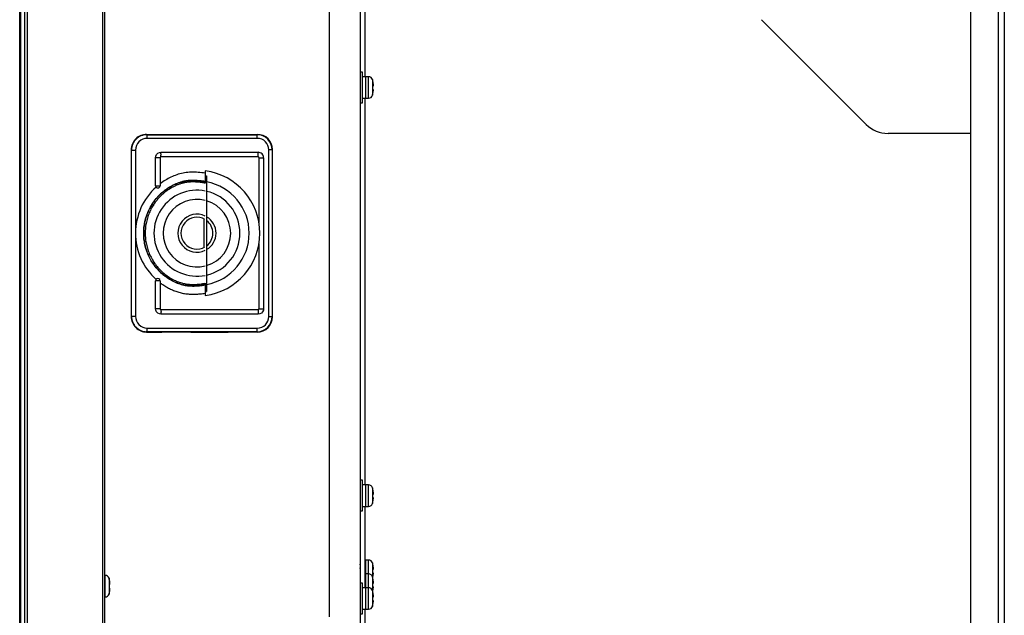
# Model space of a CAD drawing. Units: millimetres. Extents: x 131 to 269, y 257 to 371.
# Drawn here: x 227 to 235, y 334 to 339 of the extents above; entities that cross this region are included whole.
import ezdxf

# ---------------------------------------------------------------- set-up
doc = ezdxf.new("R2010")
doc.units = ezdxf.units.MM
doc.layers.add('GAIKEI', color=7, linetype='Continuous')

msp = doc.modelspace()

# ---------------------------------------------------------------- linework, layer by layer
at = {"layer": 'GAIKEI'}
for p, q in [((227.44571196, 346.38815742), (227.44571196, 314.21815742)), ((226.75571196, 314.26601292), (226.75571196, 346.34030217)), ((229.56321196, 341.85275067), (229.56321196, 338.70286167)), ((229.56321196, 338.52778842), (229.56321196, 335.37789942)), ((228.26606696, 337.84788642), (228.26600846, 337.84771517)), ((228.26601921, 337.00860167), (228.26606696, 337.00844617)), ((228.45343871, 336.62396542), (228.45341771, 336.62315742)), ((228.45341771, 336.62315742), (228.45343471, 336.62396542))]:
    msp.add_line(p, q, dxfattribs=at)
at = {"layer": 'GAIKEI', "color": 1}
for p, q in [((226.76303421, 346.33530217), (226.76303421, 314.27101292)), ((226.79838971, 314.25851292), (226.79838971, 346.34780217)), ((226.81606721, 346.36547992), (226.81606721, 314.24083517)), ((227.43321196, 314.22681867), (227.43321196, 346.37949642)), ((229.27666321, 334.30315742), (229.27666321, 344.82335492)), ((229.52571196, 344.84517067), (229.52571196, 315.76103842)), ((229.54571196, 338.74065742), (229.52571196, 338.74065742)), ((229.54571196, 338.49065742), (229.54571196, 338.74065742)), ((229.59518746, 338.70315742), (229.54571196, 338.70315742)), ((229.57071196, 338.70315742), (229.57071196, 338.52815742)), ((229.59518746, 338.52815742), (229.59518746, 338.70315742)), ((229.62633271, 338.67994317), (229.62633271, 338.55137167)), ((229.63064096, 338.66315742), (229.63028546, 338.66315742)), ((229.63028546, 338.62815742), (229.63300121, 338.62815742)), ((229.54571196, 338.52815742), (229.59518746, 338.52815742)), ((229.62914396, 338.56315742), (229.62950121, 338.56315742)), ((229.63266346, 338.59815742), (229.62994346, 338.59815742)), ((229.52571196, 338.49065742), (229.54571196, 338.49065742)), ((227.78802171, 338.23315742), (227.91339596, 338.23315742)), ((227.78802171, 338.23315742), (227.79042921, 338.23073142)), ((227.79042921, 338.23073142), (228.68624271, 338.23073142)), ((227.91339596, 338.23315742), (227.91341296, 338.23234642)), ((227.91341746, 338.23234492), (227.91339596, 338.23315742)), ((227.91341296, 338.23234642), (228.14800146, 338.23234792)), ((228.14801846, 338.23315742), (228.14799721, 338.23234767)), ((228.14800146, 338.23234792), (228.14801846, 338.23315742)), ((228.14801846, 338.23315742), (228.45341771, 338.23315742)), ((228.45343871, 338.23234967), (228.45341771, 338.23315742)), ((228.45341771, 338.23315742), (228.45343471, 338.23234967)), ((228.45343471, 338.23234967), (228.68787496, 338.23235092)), ((228.68624271, 338.23073142), (228.68787496, 338.23235092)), ((228.68787496, 338.23235092), (228.68797996, 338.23235092)), ((228.68799696, 338.23315742), (228.68797571, 338.23234992)), ((228.68797996, 338.23235092), (228.68798221, 338.23245742)), ((228.68798221, 338.23245742), (228.68799696, 338.23315742)), ((228.68798221, 338.23245742), (228.68868771, 338.23315742)), ((228.68799696, 338.23315742), (228.68868771, 338.23315742)), ((228.68862871, 338.20084642), (227.79281521, 338.20084642)), ((227.66567621, 338.10548067), (227.66349746, 338.10767642)), ((227.66349746, 338.10767642), (227.66349746, 336.74863867)), ((227.66567621, 336.75083417), (227.66567621, 338.10548067)), ((227.66567621, 338.10548067), (227.69817671, 338.10548067)), ((227.69817671, 338.10548067), (227.69817671, 336.75083417)), ((227.90500746, 338.08724367), (228.69688246, 338.08724367)), ((228.69688246, 338.04955392), (227.90500746, 338.04955392)), ((228.78326721, 336.74938542), (228.78326721, 338.10692942)), ((228.81053846, 338.10692942), (228.78326721, 338.10692942)), ((228.81321196, 338.10958267), (228.81053846, 338.10692942)), ((228.81053846, 338.10692942), (228.81053846, 336.74938542)), ((228.81321196, 336.74673242), (228.81321196, 338.10958267)), ((227.86108896, 337.81535742), (227.86108896, 338.04315742)), ((227.89863521, 338.04315742), (227.89863521, 337.81535742)), ((228.70325446, 337.51525692), (228.70325446, 338.04315742)), ((228.74080096, 338.04315742), (228.74080096, 336.81315742)), ((228.26606671, 337.93614567), (228.26606671, 337.83520567)), ((228.26606671, 337.89483667), (228.27696121, 337.89483667)), ((228.27696121, 337.89483667), (228.27696121, 336.95444367)), ((228.25517221, 337.54501042), (228.25517221, 337.31130817)), ((228.70325446, 336.81315742), (228.70325446, 337.34105817)), ((227.86108896, 336.81315742), (227.86108896, 337.04095742)), ((227.89863521, 337.04095742), (227.89863521, 336.81315742)), ((228.26606671, 337.02110917), (228.26606671, 336.92016942)), ((228.26606671, 336.95444367), (228.27696121, 336.95444367)), ((227.90500746, 336.80676117), (228.69688246, 336.80676117)), ((228.69688246, 336.76907142), (227.90500746, 336.76907142)), ((227.66349746, 336.74863867), (227.66567621, 336.75083417)), ((227.69817671, 336.75083417), (227.66567621, 336.75083417)), ((228.78326721, 336.74938542), (228.81053846, 336.74938542)), ((228.81053846, 336.74938542), (228.81321196, 336.74673242)), ((227.79042921, 336.62558367), (227.78802171, 336.62315742)), ((227.78802171, 336.62315742), (227.91339596, 336.62315742)), ((228.68624271, 336.62558367), (227.79042921, 336.62558367)), ((227.79281521, 336.65546867), (228.68862871, 336.65546867)), ((227.91341746, 336.62396992), (227.91339596, 336.62315742)), ((227.91339596, 336.62315742), (227.91341296, 336.62396842)), ((227.91341296, 336.62396842), (228.14800146, 336.62396717)), ((228.14801846, 336.62315742), (228.14799721, 336.62396742)), ((228.14800146, 336.62396717), (228.14801846, 336.62315742)), ((228.14801846, 336.62315742), (228.45341771, 336.62315742)), ((228.45343471, 336.62396542), (228.68787496, 336.62396392)), ((228.68787496, 336.62396392), (228.68624271, 336.62558367)), ((228.68787496, 336.62396392), (228.68797996, 336.62396392)), ((228.68799696, 336.62315742), (228.68797571, 336.62396492)), ((228.68797996, 336.62396392), (228.68798221, 336.62385742)), ((228.68798221, 336.62385742), (228.68799696, 336.62315742)), ((228.68868771, 336.62315742), (228.68798221, 336.62385742)), ((228.68799696, 336.62315742), (228.68868771, 336.62315742)), ((229.54571196, 335.41565742), (229.52571196, 335.41565742)), ((229.54571196, 335.16565742), (229.54571196, 335.41565742)), ((229.59518746, 335.37815742), (229.54571196, 335.37815742)), ((229.57071196, 335.37815742), (229.57071196, 335.20315742)), ((229.59518746, 335.20315742), (229.59518746, 335.37815742)), ((229.62633271, 335.35494317), (229.62633271, 335.22637167)), ((229.63064096, 335.33815742), (229.63028546, 335.33815742)), ((229.63266346, 335.27315742), (229.62994346, 335.27315742)), ((229.63028546, 335.30315742), (229.63300121, 335.30315742)), ((229.52571196, 335.16565742), (229.54571196, 335.16565742)), ((229.54571196, 335.20315742), (229.59518746, 335.20315742)), ((229.56321196, 335.20282617), (229.56321196, 334.54059317)), ((229.62914396, 335.23815742), (229.62950121, 335.23815742)), ((229.59518746, 334.76565742), (229.56321146, 334.76565742)), ((229.57071196, 334.76565742), (229.57071196, 334.36565742)), ((229.59518746, 334.65316067), (229.59518746, 334.76565742)), ((229.52696196, 334.72815742), (229.52696196, 334.70315742)), ((229.62633271, 334.74244317), (229.62633271, 334.38887167)), ((229.63064096, 334.72565742), (229.63028546, 334.72565742)), ((229.63028546, 334.69065742), (229.63300121, 334.69065742)), ((227.45143746, 334.64065742), (227.44571171, 334.64065742)), ((227.45143746, 334.46565742), (227.45143746, 334.64065742)), ((227.48258271, 334.61744317), (227.48258271, 334.48887167)), ((229.59518746, 334.65315742), (229.56321146, 334.65315742)), ((229.59518746, 334.54066067), (229.59518746, 334.65315742)), ((229.62914396, 334.62565742), (229.62950121, 334.62565742)), ((229.63266346, 334.66065742), (229.62994346, 334.66065742)), ((229.63064096, 334.61315742), (229.63028546, 334.61315742)), ((227.48891346, 334.53565742), (227.48619346, 334.53565742)), ((227.48689096, 334.60065742), (227.48653546, 334.60065742)), ((227.48653546, 334.56565742), (227.48925121, 334.56565742)), ((229.54571196, 334.57815742), (229.52571196, 334.57815742)), ((229.54571196, 334.32815742), (229.54571196, 334.57815742)), ((229.59518746, 334.54065742), (229.54571196, 334.54065742)), ((229.59518746, 334.36565742), (229.59518746, 334.54065742)), ((229.63266346, 334.54815742), (229.62994346, 334.54815742)), ((229.63028546, 334.57815742), (229.63300121, 334.57815742)), ((227.44571171, 334.46565742), (227.45143746, 334.46565742)), ((227.48539396, 334.50065742), (227.48575121, 334.50065742)), ((229.62914396, 334.51315742), (229.62950121, 334.51315742)), ((229.63064096, 334.50065742), (229.63028546, 334.50065742)), ((229.63028546, 334.46565742), (229.63300121, 334.46565742)), ((229.54571196, 334.36565742), (229.59518746, 334.36565742)), ((229.56321196, 334.36551992), (229.56321196, 333.99063517)), ((229.62914396, 334.40065742), (229.62950121, 334.40065742)), ((229.63266346, 334.43565742), (229.62994346, 334.43565742)), ((229.52571196, 334.32815742), (229.54571196, 334.32815742))]:
    msp.add_line(p, q, dxfattribs=at)
at = {"layer": 'GAIKEI', "color": 7}
for p, q in [((234.49321184, 344.6156567), (234.49321184, 314.54065749)), ((234.76821184, 344.6156567), (234.76821184, 314.54065749)), ((234.71821184, 344.51565671), (234.71821184, 314.64065749)), ((232.79143539, 339.16743335), (233.64498861, 338.31388012)), ((234.49321184, 338.24065687), (233.82176536, 338.24065687))]:
    msp.add_line(p, q, dxfattribs=at)
at = {"layer": 'GAIKEI', "color": 1}
for points in [[(229.63300117, 338.62815749), (229.63307712, 338.62816459), (229.63315111, 338.62818586), (229.63322307, 338.62822121), (229.63329293, 338.62827059), (229.63336062, 338.62833391), (229.63342607, 338.6284111), (229.63348921, 338.62850209), (229.63354997, 338.62860681), (229.63360829, 338.62872518), (229.63366409, 338.62885714), (229.63371731, 338.62900261), (229.63376787, 338.62916151), (229.63381573, 338.62933385), (229.63386099, 338.62952005), (229.63390364, 338.62971997), (229.63394364, 338.62993334), (229.63398098, 338.63015989), (229.6340156, 338.63039937), (229.63404748, 338.63065149), (229.63407658, 338.63091599), (229.63410286, 338.6311926), (229.63412629, 338.63148105), (229.63414684, 338.63178107), (229.63416447, 338.63209241), (229.63417914, 338.63241477), (229.63419085, 338.6327484), (229.63419962, 338.63309384), (229.63420547, 338.63345066), (229.63420839, 338.63381844), (229.63420839, 338.63419673), (229.63420549, 338.63458509), (229.63419968, 338.63498308), (229.63419098, 338.63539026), (229.63417938, 338.6358062), (229.6341649, 338.63623046), (229.63414754, 338.63666259), (229.63412731, 338.63710216), (229.63410421, 338.63754888), (229.63407818, 338.63800372), (229.63404925, 338.63846654), (229.63401745, 338.6389368), (229.63398285, 338.63941399), (229.63394547, 338.6398976), (229.63390537, 338.64038708), (229.63386258, 338.64088194), (229.63381715, 338.64138164), (229.63376913, 338.64188566), (229.63371856, 338.64239349), (229.63366548, 338.6429046), (229.63360993, 338.64341847), (229.63355185, 338.64393567), (229.6334912, 338.64445665), (229.63342805, 338.64498079), (229.63336248, 338.64550748), (229.63329457, 338.64603609), (229.63322441, 338.64656601), (229.63315207, 338.64709663), (229.63307763, 338.64762733), (229.63300117, 338.64815749)], [(229.63221251, 338.57815749), (229.63230037, 338.57868272), (229.6323863, 338.57920891), (229.63247021, 338.5797355), (229.63255202, 338.58026193), (229.63263164, 338.58078765), (229.632709, 338.58131211), (229.63278402, 338.58183476), (229.6328566, 338.58235502), (229.63292668, 338.58287236), (229.63299416, 338.58338622), (229.63305898, 338.58389604), (229.63312104, 338.58440127), (229.63318028, 338.58490152), (229.63323683, 338.58539785), (229.63329069, 338.58589016), (229.6333418, 338.58637793), (229.63339012, 338.58686066), (229.63343561, 338.58733781), (229.63347821, 338.58780887), (229.63351789, 338.58827332), (229.63355458, 338.58873065), (229.63358826, 338.58918034), (229.63361886, 338.58962186), (229.63364634, 338.5900547), (229.63367066, 338.59047835), (229.6336918, 338.59089282), (229.6337098, 338.59129894), (229.63372467, 338.59169637), (229.6337364, 338.59208471), (229.633745, 338.59246356), (229.63375045, 338.59283253), (229.63375276, 338.5931912), (229.63375192, 338.59353918), (229.63374793, 338.59387608), (229.63374079, 338.59420148), (229.63373049, 338.59451499), (229.63371704, 338.59481622), (229.63370042, 338.59510481), (229.63368059, 338.59538136), (229.63365757, 338.59564593), (229.63363141, 338.59589833), (229.63360214, 338.59613833), (229.6335698, 338.59636572), (229.63353444, 338.5965803), (229.63349609, 338.59678185), (229.63345479, 338.59697015), (229.63341058, 338.59714501), (229.63336351, 338.59730619), (229.63331361, 338.5974535), (229.63326092, 338.59758671), (229.63320538, 338.59770591), (229.63314695, 338.5978113), (229.6330857, 338.59790281), (229.63302171, 338.5979804), (229.63295507, 338.598044), (229.63288585, 338.59809357), (229.63281413, 338.59812904), (229.63273999, 338.59815036), (229.63266351, 338.59815749)], [(227.86108898, 338.04315749), (227.8630274, 338.05611052), (227.86926544, 338.06877632), (227.87948601, 338.07903593), (227.89210362, 338.08529781), (227.90500736, 338.08724363)], [(227.90500736, 338.04955386), (227.90313518, 338.04927155), (227.90130451, 338.04836303), (227.89982163, 338.04687448), (227.89891656, 338.04503682), (227.89863532, 338.04315749)], [(227.90500736, 338.04955386), (227.90508082, 338.05048298), (227.90515051, 338.05145009), (227.90521621, 338.05245214), (227.90527775, 338.05348585), (227.90533495, 338.05454777), (227.90538767, 338.0556343), (227.90543581, 338.05674175), (227.9054793, 338.05786639), (227.90551809, 338.05900444), (227.90555216, 338.06015215), (227.90558152, 338.06130584), (227.90560623, 338.06246191), (227.90562634, 338.06361688), (227.90564194, 338.06476743), (227.90565315, 338.06591041), (227.9056601, 338.06704285), (227.90566294, 338.06816202), (227.90566184, 338.06926537), (227.90565696, 338.07035063), (227.90564844, 338.07142183), (227.90563606, 338.07250249), (227.90561967, 338.07359297), (227.90559913, 338.07469063), (227.90557432, 338.07579262), (227.90554514, 338.0768959), (227.9055115, 338.07799726), (227.90547335, 338.07909334), (227.90543065, 338.08018068), (227.9053834, 338.08125569), (227.90533161, 338.08231475), (227.90527533, 338.08335418), (227.90521465, 338.08437035), (227.90514966, 338.08535964), (227.90508051, 338.08631853), (227.90500736, 338.08724363)], [(228.69688253, 338.04955386), (228.69695598, 338.05048298), (228.69702567, 338.05145009), (228.69709138, 338.05245214), (228.69715292, 338.05348585), (228.69721011, 338.05454777), (228.69726283, 338.0556343), (228.69731098, 338.05674175), (228.69735447, 338.05786639), (228.69739325, 338.05900444), (228.69742732, 338.06015215), (228.69745669, 338.06130584), (228.69748139, 338.06246191), (228.6975015, 338.06361688), (228.69751711, 338.06476743), (228.69752832, 338.06591041), (228.69753527, 338.06704285), (228.69753811, 338.06816202), (228.697537, 338.06926537), (228.69753212, 338.07035063), (228.6975236, 338.07142183), (228.69751123, 338.07250249), (228.69749484, 338.07359297), (228.6974743, 338.07469063), (228.69744949, 338.07579262), (228.6974203, 338.0768959), (228.69738667, 338.07799726), (228.69734851, 338.07909334), (228.69730582, 338.08018068), (228.69725856, 338.08125569), (228.69720678, 338.08231475), (228.6971505, 338.08335418), (228.69708982, 338.08437035), (228.69702483, 338.08535964), (228.69695568, 338.08631853), (228.69688253, 338.08724363)], [(227.89863532, 338.04315749), (227.86108898, 338.04315749)], [(228.70325457, 338.04315749), (228.74080091, 338.04315749)], [(228.26606669, 337.91607922), (228.25122464, 337.91862643), (228.23679965, 337.92060066), (228.22258828, 337.92213323), (228.20841666, 337.92333583), (228.19426312, 337.92421916), (228.18015474, 337.92476151), (228.16611863, 337.92494119), (228.15218191, 337.92473649), (228.13837169, 337.9241257), (228.12471508, 337.92308711), (228.11123699, 337.92160166), (228.09794408, 337.91967211), (228.08483404, 337.91731196), (228.07190447, 337.91453482), (228.05915301, 337.91135425), (228.04657727, 337.90778387), (228.03417485, 337.90383724), (228.02194338, 337.89952796), (228.00988048, 337.89486962), (227.99798376, 337.88987581), (227.98625084, 337.88456011), (227.97467943, 337.87893602), (227.96327068, 337.87301364), (227.95202998, 337.86679889), (227.940963, 337.86029743), (227.93007539, 337.85351491), (227.91937281, 337.846457), (227.90886093, 337.83912934), (227.89854539, 337.8315376)], [(228.26606669, 337.84806197), (228.25960169, 337.84949688), (228.2530897, 337.85078269), (228.2465431, 337.85193099), (228.23997426, 337.8529534), (228.23339554, 337.85386151), (228.22681932, 337.85466693), (228.21372385, 337.85601609), (228.2007672, 337.85707031), (228.18796596, 337.85782413), (228.18162488, 337.85808201), (228.17532417, 337.85825712), (228.16906433, 337.85834692), (228.16284587, 337.85834885), (228.15666929, 337.85826036), (228.1505351, 337.85807889), (228.1444438, 337.8578019), (228.1383959, 337.85742682), (228.1323919, 337.8569511), (228.1264323, 337.85637223), (228.12051715, 337.85568932), (228.11464585, 337.8549037), (228.10881779, 337.85401691), (228.10303233, 337.85303046), (228.09728886, 337.85194586), (228.09158673, 337.85076463), (228.08592534, 337.84948829), (228.08030404, 337.84811835), (228.07472222, 337.84665634), (228.06917924, 337.84510376), (228.06367448, 337.84346213), (228.05820731, 337.84173298), (228.04738325, 337.83801814), (228.03670203, 337.83397139), (228.02615864, 337.82960484), (228.01574806, 337.82493065), (228.00546532, 337.81996091), (227.99530937, 337.8147057), (227.98528659, 337.80917127), (227.97540419, 337.80336341), (227.96566938, 337.79728793), (227.95608935, 337.79095063), (227.94667133, 337.78435732), (227.9374225, 337.7775138), (227.92835009, 337.77042588), (227.91946129, 337.76309937), (227.91076331, 337.75554006), (227.90226336, 337.74775377), (227.89396865, 337.7397463), (227.88588637, 337.73152345), (227.87802375, 337.72309102), (227.87038798, 337.71445484), (227.86298626, 337.70562069), (227.85582582, 337.69659438), (227.84891374, 337.68738175), (227.84225481, 337.67798922), (227.83585156, 337.6684238), (227.82970643, 337.65869252), (227.82382187, 337.64880239), (227.81820031, 337.63876045), (227.8128442, 337.62857373), (227.80775598, 337.61824925), (227.80293809, 337.60779404), (227.79839298, 337.59721512), (227.79412307, 337.58651953), (227.79013082, 337.5757143), (227.78641866, 337.56480644), (227.78298905, 337.55380299), (227.77984441, 337.54271097), (227.77698719, 337.53153741), (227.77441983, 337.52028934), (227.77214477, 337.50897378), (227.77016446, 337.49759777), (227.76848134, 337.48616832), (227.76709784, 337.47469247), (227.76601641, 337.46317725), (227.76523949, 337.45162967), (227.76476952, 337.44005678), (227.76460894, 337.42846559), (227.76475951, 337.41686351), (227.76522003, 337.40525959), (227.7659885, 337.39366329), (227.76706294, 337.38208409), (227.76844136, 337.37053147), (227.77012175, 337.3590149), (227.77210214, 337.34754386), (227.77438052, 337.33612783), (227.77695491, 337.32477628), (227.77982332, 337.31349869), (227.78298375, 337.30230453), (227.78643421, 337.29120327), (227.79017271, 337.28020441), (227.79419726, 337.2693174), (227.79850586, 337.25855173), (227.80309654, 337.24791688), (227.80796707, 337.23742204), (227.81311323, 337.22707386), (227.8185297, 337.21687757), (227.82421112, 337.20683839), (227.83015214, 337.19696155), (227.83634742, 337.18725225), (227.84279161, 337.17771572), (227.84947936, 337.16835717), (227.85640532, 337.15918183), (227.86356416, 337.15019491), (227.87095051, 337.14140163), (227.87855904, 337.13280721), (227.8863844, 337.12441686), (227.89442123, 337.11623582), (227.9026642, 337.10826929), (227.91110795, 337.10052249), (227.91974714, 337.09300064), (227.92857641, 337.08570897), (227.93759043, 337.07865268), (227.94678385, 337.07183701), (227.95615127, 337.06526734), (227.96568704, 337.05895008), (227.97538545, 337.05289193), (227.98524078, 337.0470996), (227.99524731, 337.0415798), (228.00539931, 337.03633922), (228.01569106, 337.03138459), (228.02611684, 337.0267226), (228.03667093, 337.02235998), (228.0473476, 337.01830341), (228.05814114, 337.01455961), (228.06905149, 337.01114209), (228.07455917, 337.00957034), (228.08010843, 337.00810011), (228.08570395, 337.00673848), (228.09134722, 337.00548661), (228.09703777, 337.00434199), (228.1027751, 337.00330204), (228.10855871, 337.00236419), (228.11438811, 337.00152586), (228.12026279, 337.00078448), (228.12618226, 337.00013748), (228.13214601, 336.99958229), (228.13815356, 336.99911632), (228.1442044, 336.99873701), (228.15029804, 336.99844178), (228.16261201, 336.99809643), (228.16883201, 336.99804749), (228.17509386, 336.99808273), (228.18139747, 336.99820342), (228.18774273, 336.99841083), (228.19412953, 336.99870624), (228.20055777, 336.99909091), (228.20702734, 336.99956612), (228.21353813, 337.00013314), (228.22008888, 337.00079343), (228.22667005, 337.0015497), (228.23326865, 337.00240522), (228.23987163, 337.00336327), (228.24646596, 337.0044271), (228.2530386, 337.00559998), (228.25957652, 337.00688519), (228.26606669, 337.00828598)], [(228.26611333, 337.00829327), (228.25454429, 337.00586272), (228.2429169, 337.0037859), (228.23124399, 337.00205027), (228.2195384, 337.00064325), (228.20781296, 336.99955231), (228.1960805, 336.99876488), (228.18435386, 336.99826841), (228.17264587, 336.99805033), (228.16094012, 336.99810481), (228.14922178, 336.99845275), (228.13750604, 336.99912175), (228.12580811, 337.0001394), (228.11414318, 337.00153329), (228.10252645, 337.00333103), (228.09097312, 337.0055602), (228.07949839, 337.00824841), (228.06813103, 337.0113613), (228.05689274, 337.01483965), (228.04578813, 337.01867375), (228.0348218, 337.02285387), (228.02399836, 337.02737028), (228.01332242, 337.03221327), (228.00279858, 337.03737311), (227.99243143, 337.04284008), (227.9822256, 337.04860446), (227.97218568, 337.05465653), (227.96231628, 337.06098656), (227.952622, 337.06758483), (227.94310745, 337.07444162), (227.93377723, 337.0815472), (227.92463595, 337.08889186), (227.91568821, 337.09646587), (227.90694131, 337.10426973), (227.89840331, 337.11230628), (227.89007998, 337.12056925), (227.88197705, 337.12905241), (227.87410029, 337.13774951), (227.86645545, 337.14665431), (227.85904828, 337.15576056), (227.85188452, 337.16506202), (227.84496994, 337.17455244), (227.83831029, 337.18422558), (227.83191132, 337.1940752), (227.82577878, 337.20409504), (227.81991843, 337.21427887), (227.81433602, 337.22462045), (227.80903729, 337.23511351), (227.80402801, 337.24575183), (227.79931183, 337.25651643), (227.79488949, 337.26738915), (227.79076239, 337.27836497), (227.78693193, 337.28943883), (227.78339948, 337.30060571), (227.78016645, 337.31186056), (227.77723423, 337.32319836), (227.77460421, 337.33461407), (227.77227778, 337.34610265), (227.77025634, 337.35765907), (227.76854128, 337.36927829), (227.76713398, 337.38095527), (227.76603585, 337.39268498), (227.76524827, 337.40446238), (227.76477264, 337.41628244), (227.76461035, 337.42814012), (227.76476609, 337.44000066), (227.76524203, 337.45182868), (227.76603575, 337.46361824), (227.76714485, 337.4753634), (227.76856693, 337.48705823), (227.77029957, 337.49869678), (227.77234037, 337.51027312), (227.77468693, 337.5217813), (227.77733683, 337.53321538), (227.78028768, 337.54456943), (227.78353705, 337.55583751), (227.78708256, 337.56701367), (227.79092179, 337.57809197), (227.79505233, 337.58906648), (227.79947177, 337.59993126), (227.80417772, 337.61068036), (227.80917397, 337.62130304), (227.8144619, 337.63178757), (227.82003545, 337.64212651), (227.82588856, 337.65231245), (227.83201517, 337.66233795), (227.83840922, 337.67219559), (227.84506466, 337.68187794), (227.85197543, 337.69137758), (227.85913546, 337.70068708), (227.8665387, 337.70979902), (227.8741791, 337.71870596), (227.88205059, 337.72740048), (227.89014711, 337.73587515), (227.89846261, 337.74412255), (227.90699103, 337.75213526), (227.91572631, 337.75990584), (227.92466497, 337.76744451), (227.93380341, 337.77475952), (227.94313543, 337.78184047), (227.95265484, 337.78867697), (227.96235542, 337.79525864), (227.97223098, 337.80157507), (227.98227531, 337.80761589), (227.9924822, 337.81337069), (228.00284546, 337.81882908), (228.01335887, 337.82398069), (228.02401624, 337.8288151), (228.03481135, 337.83332194), (228.04573802, 337.83749081), (228.05679003, 337.84131133), (228.06796118, 337.84477309), (228.07924526, 337.8478657), (228.09065423, 337.85055842), (228.1021874, 337.85283428), (228.11381957, 337.85470361), (228.12552556, 337.85617674), (228.1372802, 337.857264), (228.14905828, 337.85797571), (228.16083464, 337.8583222), (228.17258409, 337.85831379), (228.1843228, 337.85803146), (228.19607489, 337.85752783), (228.20782706, 337.85677067), (228.21956601, 337.85572775), (228.23127844, 337.85436686), (228.24295106, 337.85265577), (228.25457057, 337.85056225), (228.26612367, 337.84805408)], [(228.26606669, 337.83520573), (228.25993915, 337.83664989), (228.25370939, 337.83794981), (228.24739765, 337.83911595), (228.2410242, 337.84015875), (228.2346093, 337.84108866), (228.22817319, 337.84191613), (228.22173614, 337.84265159), (228.2153184, 337.8433055), (228.20893903, 337.84388754), (228.20260503, 337.84439973), (228.19631637, 337.84483965), (228.19007293, 337.8452048), (228.1838746, 337.84549268), (228.17772127, 337.84570082), (228.17161282, 337.84582671), (228.16554914, 337.84586787), (228.15953012, 337.84582181), (228.15355565, 337.84568604), (228.14762561, 337.84545807), (228.14173988, 337.84513541), (228.13589836, 337.84471556), (228.13010093, 337.84419604), (228.12434739, 337.84357499), (228.11863714, 337.84285318), (228.11296951, 337.84203205), (228.10734379, 337.84111308), (228.10175931, 337.84009773), (228.09621536, 337.83898745), (228.09071127, 337.83778371), (228.08524633, 337.83648797), (228.07981987, 337.83510168), (228.07443119, 337.83362631), (228.0690796, 337.83206331), (228.06376442, 337.83041416), (228.05848495, 337.8286803), (228.0532405, 337.8268632), (228.04803039, 337.82496432), (228.04285392, 337.82298512), (228.03771041, 337.82092706), (228.03259917, 337.8187916), (228.0275195, 337.8165802), (228.02247072, 337.81429432), (228.01246307, 337.80950496), (228.0025736, 337.80443388), (227.9928082, 337.79908757), (227.98317433, 337.79347179), (227.97367945, 337.78759231), (227.96433099, 337.7814549), (227.95513642, 337.77506532), (227.94610318, 337.76842935), (227.93723874, 337.76155276), (227.92855052, 337.75444132), (227.920046, 337.74710079), (227.91173262, 337.73953694), (227.90361784, 337.73175555), (227.8957091, 337.72376238), (227.88801385, 337.71556321), (227.88053955, 337.70716379), (227.87329365, 337.69856991), (227.8662836, 337.68978733), (227.85951679, 337.68082183), (227.85299842, 337.67167967), (227.84673098, 337.6623677), (227.84071681, 337.6528928), (227.83495826, 337.64326185), (227.82945764, 337.63348174), (227.82421731, 337.62355934), (227.8192396, 337.61350153), (227.81452684, 337.6033152), (227.81008137, 337.59300723), (227.80590552, 337.5825845), (227.80200164, 337.57205388), (227.79837206, 337.56142228), (227.79501911, 337.55069655), (227.79194513, 337.53988359), (227.78915246, 337.52899028), (227.78664344, 337.51802349), (227.78442039, 337.50699012), (227.78248566, 337.49589703), (227.78084159, 337.48475112), (227.7794905, 337.47355926), (227.77843474, 337.46232833), (227.77767664, 337.45106523), (227.77721854, 337.43977682), (227.77706277, 337.42846999), (227.77721101, 337.41715201), (227.7776621, 337.40583184), (227.77841413, 337.39451891), (227.77946517, 337.38322261), (227.7808133, 337.37195236), (227.7824566, 337.36071758), (227.78439315, 337.34952769), (227.78662103, 337.33839208), (227.78913832, 337.32732019), (227.7919431, 337.31632142), (227.79503345, 337.30540518), (227.79840744, 337.29458089), (227.80206316, 337.28385797), (227.80599869, 337.27324582), (227.81021211, 337.26275386), (227.81470148, 337.2523915), (227.81946464, 337.24216781), (227.8244973, 337.23208907), (227.82979422, 337.22216031), (227.83535017, 337.21238652), (227.84115988, 337.20277271), (227.84721812, 337.19332388), (227.85351963, 337.18404505), (227.86005917, 337.1749412), (227.86683149, 337.16601735), (227.87383135, 337.1572785), (227.88105349, 337.14872965), (227.88849268, 337.14037581), (227.89614366, 337.13222198), (227.90400118, 337.12427317), (227.91206, 337.11653438), (227.92031488, 337.10901061), (227.92876056, 337.10170686), (227.9373918, 337.09462815), (227.94620335, 337.08777948), (227.95518996, 337.08116584), (227.96434608, 337.07479267), (227.9736651, 337.06866685), (227.98314015, 337.06279558), (227.99276439, 337.05718609), (228.00253095, 337.05184557), (228.012433, 337.04678124), (228.02246367, 337.04200031), (228.03261612, 337.03750998), (228.03773586, 337.03537605), (228.04288348, 337.03331747), (228.04805812, 337.03133515), (228.05325891, 337.02942998), (228.05848501, 337.02760287), (228.06373555, 337.02585472), (228.06901138, 337.02418799), (228.07431749, 337.02260892), (228.07965951, 337.02112438), (228.08504308, 337.0197412), (228.09047274, 337.01846447), (228.09594925, 337.01729307), (228.10147255, 337.01622453), (228.10704254, 337.01525637), (228.11265916, 337.01438612), (228.11832232, 337.01361129), (228.12403195, 337.01292942), (228.12978797, 337.01233802), (228.13559031, 337.01183462), (228.14143888, 337.01141675), (228.14733362, 337.01108192), (228.15327443, 337.01082767), (228.15926121, 337.01065239), (228.16529371, 337.01055708), (228.17137167, 337.01054316), (228.17749483, 337.01061209), (228.18366293, 337.01076531), (228.1898757, 337.01100426), (228.19613288, 337.01133039), (228.2024342, 337.01174514), (228.20877941, 337.01224996), (228.2151682, 337.01284629), (228.22159425, 337.01353566), (228.22803992, 337.01431975), (228.23448629, 337.01520028), (228.24091446, 337.01617896), (228.24730549, 337.01725748), (228.25364049, 337.01843757), (228.25990053, 337.01972092), (228.26606669, 337.02110924)], [(227.86108873, 337.81535749), (227.89863554, 337.81535749)], [(227.86517303, 337.80396681), (227.8460292, 337.78577331), (227.82787904, 337.76660853), (227.81077244, 337.74652236), (227.79475918, 337.72556473), (227.77988011, 337.7037908), (227.76616136, 337.68126437), (227.75362764, 337.65805008), (227.74230365, 337.63421255), (227.73221412, 337.60981642), (227.72338375, 337.5849263), (227.71583727, 337.55960683), (227.70959939, 337.53392263), (227.70469481, 337.50793834), (227.70114825, 337.48171857), (227.69898444, 337.45532797), (227.69822807, 337.42883115), (227.69889705, 337.40229535), (227.70097977, 337.3757991), (227.7044567, 337.34942397), (227.70930827, 337.32325153), (227.71551493, 337.29736335), (227.72305714, 337.271841), (227.73191533, 337.24676605), (227.74206997, 337.22222007), (227.75349894, 337.19828209), (227.7661617, 337.17501267), (227.78000955, 337.15246427), (227.79499376, 337.13068927), (227.81106561, 337.10974009), (227.82817635, 337.08966912), (227.84627728, 337.07052877), (227.86531965, 337.05237145)], [(227.89863564, 337.04095749), (227.86108861, 337.04095749)], [(227.8985193, 337.02481345), (227.90573265, 337.01943561), (227.91303963, 337.01419174), (227.92043926, 337.0090836), (227.92793148, 337.00411262), (227.93551626, 336.9992802), (227.94319356, 336.99458777), (227.95096336, 336.99003674), (227.95882563, 336.98562853), (227.96678034, 336.98136455), (227.97482746, 336.97724622), (227.98296696, 336.97327494), (227.99119882, 336.96945215), (227.999523, 336.96577924), (228.00793948, 336.96225764), (228.01644823, 336.95888876), (228.02504921, 336.95567402), (228.0337424, 336.95261483), (228.04252782, 336.94971288), (228.05140713, 336.94698173), (228.06038432, 336.94445122), (228.06946346, 336.94215208), (228.07864437, 336.9401001), (228.08792058, 336.93828886), (228.09728512, 336.93671014), (228.106731, 336.93535572), (228.11625126, 336.93421737), (228.12583891, 336.93328688), (228.13548697, 336.93255603), (228.14518847, 336.9320166), (228.1549367, 336.93166065), (228.16472952, 336.93148511), (228.17456863, 336.93149096), (228.18445584, 336.93167934), (228.19439296, 336.93205137), (228.20438181, 336.93260815), (228.2144242, 336.9333508), (228.22452217, 336.93428062), (228.23469301, 336.93540926), (228.24497824, 336.93676491), (228.25542158, 336.93837725), (228.26606669, 336.94027594)], [(227.90500736, 336.76907134), (227.89210362, 336.77101716), (227.87948601, 336.77727904), (227.86926544, 336.78753865), (227.8630274, 336.80020445), (227.86108898, 336.81315749)], [(227.89863532, 336.81315749), (227.86108898, 336.81315749)], [(227.89863532, 336.81315749), (227.89891656, 336.81127815), (227.89982163, 336.80944049), (227.90130451, 336.80795194), (227.90313518, 336.80704342), (227.90500736, 336.80676111)], [(227.90500736, 336.80676111), (227.90508082, 336.80583199), (227.90515051, 336.80486488), (227.90521621, 336.80386283), (227.90527775, 336.80282912), (227.90533495, 336.8017672), (227.90538767, 336.80068067), (227.90543581, 336.79957322), (227.9054793, 336.79844858), (227.90551809, 336.79731053), (227.90555216, 336.79616282), (227.90558152, 336.79500913), (227.90560623, 336.79385306), (227.90562634, 336.79269809), (227.90564194, 336.79154754), (227.90565315, 336.79040456), (227.9056601, 336.78927212), (227.90566294, 336.78815295), (227.90566184, 336.7870496), (227.90565696, 336.78596434), (227.90564844, 336.78489314), (227.90563606, 336.78381248), (227.90561967, 336.782722), (227.90559913, 336.78162434), (227.90557432, 336.78052235), (227.90554514, 336.77941907), (227.9055115, 336.77831771), (227.90547335, 336.77722163), (227.90543065, 336.77613429), (227.9053834, 336.77505928), (227.90533161, 336.77400022), (227.90527533, 336.77296079), (227.90521465, 336.77194462), (227.90514966, 336.77095533), (227.90508051, 336.76999644), (227.90500736, 336.76907134)], [(228.74080091, 336.81315749), (228.73886249, 336.80020445), (228.73262445, 336.78753865), (228.72240387, 336.77727904), (228.70978627, 336.77101716), (228.69688253, 336.76907134)], [(228.69688253, 336.80676111), (228.69875471, 336.80704342), (228.70058537, 336.80795194), (228.70206826, 336.80944049), (228.70297332, 336.81127815), (228.70325457, 336.81315749)], [(228.69688253, 336.80676111), (228.69695598, 336.80583199), (228.69702567, 336.80486488), (228.69709138, 336.80386283), (228.69715292, 336.80282912), (228.69721011, 336.8017672), (228.69726283, 336.80068067), (228.69731098, 336.79957322), (228.69735447, 336.79844858), (228.69739325, 336.79731053), (228.69742732, 336.79616282), (228.69745669, 336.79500913), (228.69748139, 336.79385306), (228.6975015, 336.79269809), (228.69751711, 336.79154754), (228.69752832, 336.79040456), (228.69753527, 336.78927212), (228.69753811, 336.78815295), (228.697537, 336.7870496), (228.69753212, 336.78596434), (228.6975236, 336.78489314), (228.69751123, 336.78381248), (228.69749484, 336.782722), (228.6974743, 336.78162434), (228.69744949, 336.78052235), (228.6974203, 336.77941907), (228.69738667, 336.77831771), (228.69734851, 336.77722163), (228.69730582, 336.77613429), (228.69725856, 336.77505928), (228.69720678, 336.77400022), (228.6971505, 336.77296079), (228.69708982, 336.77194462), (228.69702483, 336.77095533), (228.69695568, 336.76999644), (228.69688253, 336.76907134)], [(228.70325457, 336.81315749), (228.74080091, 336.81315749)], [(229.63300117, 335.30315749), (229.63307712, 335.30316459), (229.63315111, 335.30318586), (229.63322307, 335.30322121), (229.63329293, 335.30327059), (229.63336062, 335.30333391), (229.63342607, 335.3034111), (229.63348921, 335.30350209), (229.63354997, 335.30360681), (229.63360829, 335.30372518), (229.63366409, 335.30385714), (229.63371731, 335.30400261), (229.63376787, 335.30416151), (229.63381573, 335.30433385), (229.63386099, 335.30452005), (229.63390364, 335.30471997), (229.63394364, 335.30493334), (229.63398098, 335.30515989), (229.6340156, 335.30539937), (229.63404748, 335.30565149), (229.63407658, 335.30591599), (229.63410286, 335.3061926), (229.63412629, 335.30648105), (229.63414684, 335.30678107), (229.63416447, 335.30709241), (229.63417914, 335.30741477), (229.63419085, 335.3077484), (229.63419962, 335.30809384), (229.63420547, 335.30845066), (229.63420839, 335.30881844), (229.63420839, 335.30919673), (229.63420549, 335.30958509), (229.63419968, 335.30998308), (229.63419098, 335.31039026), (229.63417938, 335.3108062), (229.6341649, 335.31123046), (229.63414754, 335.31166259), (229.63412731, 335.31210216), (229.63410421, 335.31254888), (229.63407818, 335.31300372), (229.63404925, 335.31346654), (229.63401745, 335.3139368), (229.63398285, 335.31441399), (229.63394547, 335.3148976), (229.63390537, 335.31538708), (229.63386258, 335.31588194), (229.63381715, 335.31638164), (229.63376913, 335.31688566), (229.63371856, 335.31739349), (229.63366548, 335.3179046), (229.63360993, 335.31841847), (229.63355185, 335.31893567), (229.6334912, 335.31945665), (229.63342805, 335.31998079), (229.63336248, 335.32050748), (229.63329457, 335.32103609), (229.63322441, 335.32156601), (229.63315207, 335.32209663), (229.63307763, 335.32262733), (229.63300117, 335.32315749)], [(229.63221251, 335.25315749), (229.63230037, 335.25368272), (229.6323863, 335.25420891), (229.63247021, 335.2547355), (229.63255202, 335.25526193), (229.63263164, 335.25578765), (229.632709, 335.25631211), (229.63278402, 335.25683476), (229.6328566, 335.25735502), (229.63292668, 335.25787236), (229.63299416, 335.25838622), (229.63305898, 335.25889604), (229.63312104, 335.25940127), (229.63318028, 335.25990152), (229.63323683, 335.26039785), (229.63329069, 335.26089016), (229.6333418, 335.26137793), (229.63339012, 335.26186066), (229.63343561, 335.26233781), (229.63347821, 335.26280887), (229.63351789, 335.26327332), (229.63355458, 335.26373065), (229.63358826, 335.26418034), (229.63361886, 335.26462186), (229.63364634, 335.2650547), (229.63367066, 335.26547835), (229.6336918, 335.26589282), (229.6337098, 335.26629894), (229.63372467, 335.26669637), (229.6337364, 335.26708471), (229.633745, 335.26746356), (229.63375045, 335.26783253), (229.63375276, 335.2681912), (229.63375192, 335.26853918), (229.63374793, 335.26887608), (229.63374079, 335.26920148), (229.63373049, 335.26951499), (229.63371704, 335.26981622), (229.63370042, 335.27010481), (229.63368059, 335.27038136), (229.63365757, 335.27064593), (229.63363141, 335.27089833), (229.63360214, 335.27113833), (229.6335698, 335.27136572), (229.63353444, 335.2715803), (229.63349609, 335.27178185), (229.63345479, 335.27197015), (229.63341058, 335.27214501), (229.63336351, 335.27230619), (229.63331361, 335.2724535), (229.63326092, 335.27258671), (229.63320538, 335.27270591), (229.63314695, 335.2728113), (229.6330857, 335.27290281), (229.63302171, 335.2729804), (229.63295507, 335.273044), (229.63288585, 335.27309357), (229.63281413, 335.27312904), (229.63273999, 335.27315036), (229.63266351, 335.27315749)], [(229.63300117, 334.69065749), (229.63307712, 334.69066459), (229.63315111, 334.69068586), (229.63322307, 334.69072121), (229.63329293, 334.69077059), (229.63336062, 334.69083391), (229.63342607, 334.6909111), (229.63348921, 334.69100209), (229.63354997, 334.69110681), (229.63360829, 334.69122518), (229.63366409, 334.69135714), (229.63371731, 334.69150261), (229.63376787, 334.69166151), (229.63381573, 334.69183385), (229.63386099, 334.69202005), (229.63390364, 334.69221997), (229.63394364, 334.69243334), (229.63398098, 334.69265989), (229.6340156, 334.69289937), (229.63404748, 334.69315149), (229.63407658, 334.69341599), (229.63410286, 334.6936926), (229.63412629, 334.69398105), (229.63414684, 334.69428107), (229.63416447, 334.69459241), (229.63417914, 334.69491477), (229.63419085, 334.6952484), (229.63419962, 334.69559384), (229.63420547, 334.69595066), (229.63420839, 334.69631844), (229.63420839, 334.69669673), (229.63420549, 334.69708509), (229.63419968, 334.69748308), (229.63419098, 334.69789026), (229.63417938, 334.6983062), (229.6341649, 334.69873046), (229.63414754, 334.69916259), (229.63412731, 334.69960216), (229.63410421, 334.70004888), (229.63407818, 334.70050372), (229.63404925, 334.70096654), (229.63401745, 334.7014368), (229.63398285, 334.70191399), (229.63394547, 334.7023976), (229.63390537, 334.70288708), (229.63386258, 334.70338194), (229.63381715, 334.70388164), (229.63376913, 334.70438566), (229.63371856, 334.70489349), (229.63366548, 334.7054046), (229.63360993, 334.70591847), (229.63355185, 334.70643567), (229.6334912, 334.70695665), (229.63342805, 334.70748079), (229.63336248, 334.70800748), (229.63329457, 334.70853609), (229.63322441, 334.70906601), (229.63315207, 334.70959663), (229.63307763, 334.71012733), (229.63300117, 334.71065749)], [(229.63221251, 334.64065749), (229.63230037, 334.64118272), (229.6323863, 334.64170891), (229.63247021, 334.6422355), (229.63255202, 334.64276193), (229.63263164, 334.64328765), (229.632709, 334.64381211), (229.63278402, 334.64433476), (229.6328566, 334.64485502), (229.63292668, 334.64537236), (229.63299416, 334.64588622), (229.63305898, 334.64639604), (229.63312104, 334.64690127), (229.63318028, 334.64740152), (229.63323683, 334.64789785), (229.63329069, 334.64839016), (229.6333418, 334.64887793), (229.63339012, 334.64936066), (229.63343561, 334.64983781), (229.63347821, 334.65030887), (229.63351789, 334.65077332), (229.63355458, 334.65123065), (229.63358826, 334.65168034), (229.63361886, 334.65212186), (229.63364634, 334.6525547), (229.63367066, 334.65297835), (229.6336918, 334.65339282), (229.6337098, 334.65379894), (229.63372467, 334.65419637), (229.6337364, 334.65458471), (229.633745, 334.65496356), (229.63375045, 334.65533253), (229.63375276, 334.6556912), (229.63375192, 334.65603918), (229.63374793, 334.65637608), (229.63374079, 334.65670148), (229.63373049, 334.65701499), (229.63371704, 334.65731622), (229.63370042, 334.65760481), (229.63368059, 334.65788136), (229.63365757, 334.65814593), (229.63363141, 334.65839833), (229.63360214, 334.65863833), (229.6335698, 334.65886572), (229.63353444, 334.6590803), (229.63349609, 334.65928185), (229.63345479, 334.65947015), (229.63341058, 334.65964501), (229.63336351, 334.65980619), (229.63331361, 334.6599535), (229.63326092, 334.66008671), (229.63320538, 334.66020591), (229.63314695, 334.6603113), (229.6330857, 334.66040281), (229.63302171, 334.6604804), (229.63295507, 334.660544), (229.63288585, 334.66059357), (229.63281413, 334.66062904), (229.63273999, 334.66065036), (229.63266351, 334.66065749)], [(227.48846251, 334.51565749), (227.48855037, 334.51618272), (227.4886363, 334.51670891), (227.48872021, 334.5172355), (227.48880202, 334.51776193), (227.48888164, 334.51828765), (227.488959, 334.51881211), (227.48903402, 334.51933476), (227.4891066, 334.51985502), (227.48917668, 334.52037236), (227.48924416, 334.52088622), (227.48930898, 334.52139604), (227.48937104, 334.52190127), (227.48943028, 334.52240152), (227.48948683, 334.52289785), (227.48954069, 334.52339016), (227.4895918, 334.52387793), (227.48964012, 334.52436066), (227.48968561, 334.52483781), (227.48972821, 334.52530887), (227.48976789, 334.52577332), (227.48980458, 334.52623065), (227.48983826, 334.52668034), (227.48986886, 334.52712186), (227.48989634, 334.5275547), (227.48992066, 334.52797835), (227.4899418, 334.52839282), (227.4899598, 334.52879894), (227.48997467, 334.52919637), (227.4899864, 334.52958471), (227.489995, 334.52996356), (227.49000045, 334.53033253), (227.49000276, 334.5306912), (227.49000192, 334.53103918), (227.48999793, 334.53137608), (227.48999079, 334.53170148), (227.48998049, 334.53201499), (227.48996704, 334.53231622), (227.48995042, 334.53260481), (227.48993059, 334.53288136), (227.48990757, 334.53314593), (227.48988141, 334.53339833), (227.48985214, 334.53363833), (227.4898198, 334.53386572), (227.48978444, 334.5340803), (227.48974609, 334.53428185), (227.48970479, 334.53447015), (227.48966058, 334.53464501), (227.48961351, 334.53480619), (227.48956361, 334.5349535), (227.48951092, 334.53508671), (227.48945538, 334.53520591), (227.48939695, 334.5353113), (227.4893357, 334.53540281), (227.48927171, 334.5354804), (227.48920507, 334.535544), (227.48913585, 334.53559357), (227.48906413, 334.53562904), (227.48898999, 334.53565036), (227.48891351, 334.53565749)], [(227.48925117, 334.56565749), (227.48932712, 334.56566459), (227.48940111, 334.56568586), (227.48947307, 334.56572121), (227.48954293, 334.56577059), (227.48961062, 334.56583391), (227.48967607, 334.5659111), (227.48973921, 334.56600209), (227.48979997, 334.56610681), (227.48985829, 334.56622518), (227.48991409, 334.56635714), (227.48996731, 334.56650261), (227.49001787, 334.56666151), (227.49006573, 334.56683385), (227.49011099, 334.56702005), (227.49015364, 334.56721997), (227.49019364, 334.56743334), (227.49023098, 334.56765989), (227.4902656, 334.56789937), (227.49029748, 334.56815149), (227.49032658, 334.56841599), (227.49035286, 334.5686926), (227.49037629, 334.56898105), (227.49039684, 334.56928107), (227.49041447, 334.56959241), (227.49042914, 334.56991477), (227.49044085, 334.5702484), (227.49044962, 334.57059384), (227.49045547, 334.57095066), (227.49045839, 334.57131844), (227.49045839, 334.57169673), (227.49045549, 334.57208509), (227.49044968, 334.57248308), (227.49044098, 334.57289026), (227.49042938, 334.5733062), (227.4904149, 334.57373046), (227.49039754, 334.57416259), (227.49037731, 334.57460216), (227.49035421, 334.57504888), (227.49032818, 334.57550372), (227.49029925, 334.57596654), (227.49026745, 334.5764368), (227.49023285, 334.57691399), (227.49019547, 334.5773976), (227.49015537, 334.57788708), (227.49011258, 334.57838194), (227.49006715, 334.57888164), (227.49001913, 334.57938566), (227.48996856, 334.57989349), (227.48991548, 334.5804046), (227.48985993, 334.58091847), (227.48980185, 334.58143567), (227.4897412, 334.58195665), (227.48967805, 334.58248079), (227.48961248, 334.58300748), (227.48954457, 334.58353609), (227.48947441, 334.58406601), (227.48940207, 334.58459663), (227.48932763, 334.58512733), (227.48925117, 334.58565749)], [(229.63221251, 334.52815749), (229.63230037, 334.52868272), (229.6323863, 334.52920891), (229.63247021, 334.5297355), (229.63255202, 334.53026193), (229.63263164, 334.53078765), (229.632709, 334.53131211), (229.63278402, 334.53183476), (229.6328566, 334.53235502), (229.63292668, 334.53287236), (229.63299416, 334.53338622), (229.63305898, 334.53389604), (229.63312104, 334.53440127), (229.63318028, 334.53490152), (229.63323683, 334.53539785), (229.63329069, 334.53589016), (229.6333418, 334.53637793), (229.63339012, 334.53686066), (229.63343561, 334.53733781), (229.63347821, 334.53780887), (229.63351789, 334.53827332), (229.63355458, 334.53873065), (229.63358826, 334.53918034), (229.63361886, 334.53962186), (229.63364634, 334.5400547), (229.63367066, 334.54047835), (229.6336918, 334.54089282), (229.6337098, 334.54129894), (229.63372467, 334.54169637), (229.6337364, 334.54208471), (229.633745, 334.54246356), (229.63375045, 334.54283253), (229.63375276, 334.5431912), (229.63375192, 334.54353918), (229.63374793, 334.54387608), (229.63374079, 334.54420148), (229.63373049, 334.54451499), (229.63371704, 334.54481622), (229.63370042, 334.54510481), (229.63368059, 334.54538136), (229.63365757, 334.54564593), (229.63363141, 334.54589833), (229.63360214, 334.54613833), (229.6335698, 334.54636572), (229.63353444, 334.5465803), (229.63349609, 334.54678185), (229.63345479, 334.54697015), (229.63341058, 334.54714501), (229.63336351, 334.54730619), (229.63331361, 334.5474535), (229.63326092, 334.54758671), (229.63320538, 334.54770591), (229.63314695, 334.5478113), (229.6330857, 334.54790281), (229.63302171, 334.5479804), (229.63295507, 334.548044), (229.63288585, 334.54809357), (229.63281413, 334.54812904), (229.63273999, 334.54815036), (229.63266351, 334.54815749)], [(229.63300117, 334.57815749), (229.63307712, 334.57816459), (229.63315111, 334.57818586), (229.63322307, 334.57822121), (229.63329293, 334.57827059), (229.63336062, 334.57833391), (229.63342607, 334.5784111), (229.63348921, 334.57850209), (229.63354997, 334.57860681), (229.63360829, 334.57872518), (229.63366409, 334.57885714), (229.63371731, 334.57900261), (229.63376787, 334.57916151), (229.63381573, 334.57933385), (229.63386099, 334.57952005), (229.63390364, 334.57971997), (229.63394364, 334.57993334), (229.63398098, 334.58015989), (229.6340156, 334.58039937), (229.63404748, 334.58065149), (229.63407658, 334.58091599), (229.63410286, 334.5811926), (229.63412629, 334.58148105), (229.63414684, 334.58178107), (229.63416447, 334.58209241), (229.63417914, 334.58241477), (229.63419085, 334.5827484), (229.63419962, 334.58309384), (229.63420547, 334.58345066), (229.63420839, 334.58381844), (229.63420839, 334.58419673), (229.63420549, 334.58458509), (229.63419968, 334.58498308), (229.63419098, 334.58539026), (229.63417938, 334.5858062), (229.6341649, 334.58623046), (229.63414754, 334.58666259), (229.63412731, 334.58710216), (229.63410421, 334.58754888), (229.63407818, 334.58800372), (229.63404925, 334.58846654), (229.63401745, 334.5889368), (229.63398285, 334.58941399), (229.63394547, 334.5898976), (229.63390537, 334.59038708), (229.63386258, 334.59088194), (229.63381715, 334.59138164), (229.63376913, 334.59188566), (229.63371856, 334.59239349), (229.63366548, 334.5929046), (229.63360993, 334.59341847), (229.63355185, 334.59393567), (229.6334912, 334.59445665), (229.63342805, 334.59498079), (229.63336248, 334.59550748), (229.63329457, 334.59603609), (229.63322441, 334.59656601), (229.63315207, 334.59709663), (229.63307763, 334.59762733), (229.63300117, 334.59815749)], [(229.63300117, 334.46565749), (229.63307712, 334.46566459), (229.63315111, 334.46568586), (229.63322307, 334.46572121), (229.63329293, 334.46577059), (229.63336062, 334.46583391), (229.63342607, 334.4659111), (229.63348921, 334.46600209), (229.63354997, 334.46610681), (229.63360829, 334.46622518), (229.63366409, 334.46635714), (229.63371731, 334.46650261), (229.63376787, 334.46666151), (229.63381573, 334.46683385), (229.63386099, 334.46702005), (229.63390364, 334.46721997), (229.63394364, 334.46743334), (229.63398098, 334.46765989), (229.6340156, 334.46789937), (229.63404748, 334.46815149), (229.63407658, 334.46841599), (229.63410286, 334.4686926), (229.63412629, 334.46898105), (229.63414684, 334.46928107), (229.63416447, 334.46959241), (229.63417914, 334.46991477), (229.63419085, 334.4702484), (229.63419962, 334.47059384), (229.63420547, 334.47095066), (229.63420839, 334.47131844), (229.63420839, 334.47169673), (229.63420549, 334.47208509), (229.63419968, 334.47248308), (229.63419098, 334.47289026), (229.63417938, 334.4733062), (229.6341649, 334.47373046), (229.63414754, 334.47416259), (229.63412731, 334.47460216), (229.63410421, 334.47504888), (229.63407818, 334.47550372), (229.63404925, 334.47596654), (229.63401745, 334.4764368), (229.63398285, 334.47691399), (229.63394547, 334.4773976), (229.63390537, 334.47788708), (229.63386258, 334.47838194), (229.63381715, 334.47888164), (229.63376913, 334.47938566), (229.63371856, 334.47989349), (229.63366548, 334.4804046), (229.63360993, 334.48091847), (229.63355185, 334.48143567), (229.6334912, 334.48195665), (229.63342805, 334.48248079), (229.63336248, 334.48300748), (229.63329457, 334.48353609), (229.63322441, 334.48406601), (229.63315207, 334.48459663), (229.63307763, 334.48512733), (229.63300117, 334.48565749)], [(229.63221251, 334.41565749), (229.63230037, 334.41618272), (229.6323863, 334.41670891), (229.63247021, 334.4172355), (229.63255202, 334.41776193), (229.63263164, 334.41828765), (229.632709, 334.41881211), (229.63278402, 334.41933476), (229.6328566, 334.41985502), (229.63292668, 334.42037236), (229.63299416, 334.42088622), (229.63305898, 334.42139604), (229.63312104, 334.42190127), (229.63318028, 334.42240152), (229.63323683, 334.42289785), (229.63329069, 334.42339016), (229.6333418, 334.42387793), (229.63339012, 334.42436066), (229.63343561, 334.42483781), (229.63347821, 334.42530887), (229.63351789, 334.42577332), (229.63355458, 334.42623065), (229.63358826, 334.42668034), (229.63361886, 334.42712186), (229.63364634, 334.4275547), (229.63367066, 334.42797835), (229.6336918, 334.42839282), (229.6337098, 334.42879894), (229.63372467, 334.42919637), (229.6337364, 334.42958471), (229.633745, 334.42996356), (229.63375045, 334.43033253), (229.63375276, 334.4306912), (229.63375192, 334.43103918), (229.63374793, 334.43137608), (229.63374079, 334.43170148), (229.63373049, 334.43201499), (229.63371704, 334.43231622), (229.63370042, 334.43260481), (229.63368059, 334.43288136), (229.63365757, 334.43314593), (229.63363141, 334.43339833), (229.63360214, 334.43363833), (229.6335698, 334.43386572), (229.63353444, 334.4340803), (229.63349609, 334.43428185), (229.63345479, 334.43447015), (229.63341058, 334.43464501), (229.63336351, 334.43480619), (229.63331361, 334.4349535), (229.63326092, 334.43508671), (229.63320538, 334.43520591), (229.63314695, 334.4353113), (229.6330857, 334.43540281), (229.63302171, 334.4354804), (229.63295507, 334.435544), (229.63288585, 334.43559357), (229.63281413, 334.43562904), (229.63273999, 334.43565036), (229.63266351, 334.43565749)]]:
    msp.add_lwpolyline(points, dxfattribs=at)
at = {"layer": 'GAIKEI', "color": 1, "ltscale": 0.3}
for centre, radius, start, end in [((229.59518746, 338.67065742), 0.0325, 16.601551, 90), ((229.41071196, 338.61565742), 0.225, 12.187474, 16.60155), ((229.41071196, 338.61565742), 0.21992897, 355.436084, 3.258221493), ((229.41071196, 338.61565742), 0.22465251, 8.318047, 12.206616), ((229.59518746, 338.56065742), 0.0325, 270, 343.398449), ((229.41071196, 338.61565742), 0.225, 343.39845, 346.506601), ((229.41071196, 338.61565742), 0.22465251, 346.485334, 350.390951), ((228.19821196, 337.42815742), 0.5125, 277.608273, 82.391727), ((228.19821196, 337.42815742), 0.425, 280.678286, 79.320694), ((228.19821196, 337.42815742), 0.35, 78.817504445, 281.182505), ((228.19821196, 337.42815742), 0.35, 283.004961, 76.994981), ((228.19821196, 337.42815742), 0.275, 75.712531562, 284.287486), ((228.19821196, 337.42815742), 0.275, 286.644374, 73.355634), ((228.19821196, 337.42815742), 0.155, 64.125033113, 295.874984), ((228.19821196, 337.42815742), 0.13, 59.776927, 300.223066451), ((228.19821196, 337.42815742), 0.13, 307.282504, 52.717536), ((228.19821196, 337.42815742), 0.155, 300.538122, 59.461888), ((229.59518746, 335.34565742), 0.0325, 16.601551, 90), ((229.41071196, 335.29065742), 0.225, 12.187474, 16.60155), ((229.41071196, 335.29065742), 0.22465251, 8.318047, 12.206616), ((229.41071196, 335.29065742), 0.22465251, 346.485334, 350.390951), ((229.41071196, 335.29065742), 0.21992897, 355.436084, 3.258221493), ((229.59518746, 335.23565742), 0.0325, 270, 343.398449), ((229.41071196, 335.29065742), 0.225, 343.39845, 346.506601), ((229.59518746, 334.73315742), 0.0325, 16.601551, 90), ((229.51446196, 334.72815742), 0.0125, 0, 25.842688), ((229.51446196, 334.70315742), 0.0125, 334.157312, 0), ((229.41071196, 334.67815742), 0.225, 12.187474, 16.60155), ((229.41071196, 334.67815742), 0.21992897, 355.436084, 3.258221493), ((229.41071196, 334.67815742), 0.22465251, 8.318047, 12.206616), ((227.45143746, 334.60815742), 0.0325, 16.601551, 90), ((227.26696196, 334.55315742), 0.225, 12.187474, 16.60155), ((229.59518746, 334.62065742), 0.0325, 16.601551, 90), ((229.41071196, 334.56565742), 0.225, 12.187474, 16.60155), ((229.41071196, 334.67815742), 0.225, 345.522514, 346.506601), ((229.41071196, 334.67815742), 0.22465251, 346.485334, 350.390951), ((229.41071196, 334.56565742), 0.22465251, 8.318047, 12.206616), ((227.26696196, 334.55315742), 0.21992897, 355.436084, 3.258221493), ((227.26696196, 334.55315742), 0.22465251, 8.318047, 12.206616), ((229.59518746, 334.50815742), 0.0325, 16.601551, 90), ((229.41071196, 334.56565742), 0.22465251, 346.485334, 350.390951), ((229.41071196, 334.56565742), 0.21992897, 355.436084, 3.258221493), ((227.45143746, 334.49815742), 0.0325, 270, 343.398449), ((227.26696196, 334.55315742), 0.225, 343.39845, 346.506601), ((227.26696196, 334.55315742), 0.22465251, 346.485334, 350.390951), ((229.41071196, 334.45315742), 0.225, 12.187474, 16.60155), ((229.41071196, 334.56565742), 0.225, 345.522514, 346.506601), ((229.41071196, 334.45315742), 0.21992897, 355.436084, 3.258221493), ((229.41071196, 334.45315742), 0.22465251, 8.318047, 12.206616), ((229.59518746, 334.39815742), 0.0325, 270, 343.398449), ((229.41071196, 334.45315742), 0.225, 343.39845, 346.506601), ((229.41071196, 334.45315742), 0.22465251, 346.485334, 350.390951)]:
    msp.add_arc(centre, radius, start, end, dxfattribs=at)
at = {"layer": 'GAIKEI', "color": 7, "ltscale": 0.3}
msp.add_arc((233.82176536, 338.49065686), 0.24999999, 225, 270, dxfattribs=at)
at = {"layer": 'GAIKEI', "color": 1}
for centre, major_axis, ratio, start_param, end_param in [((227.78802171, 338.10767642), (0, 0.12548116), 0.992375, 0, 1.5707963268), ((227.79020046, 338.10548067), (-0.0190936, -0.12380459), 0.993921, 3.2936948893, 4.8644912161), ((227.79020046, 338.20084642), (0, 0.03), 0.087156, 4.7123889804, 6.1955846472), ((228.68601396, 338.20084642), (0, 0.03), 0.087156, 4.7123889804, 6.1955846472), ((228.68455421, 338.10548067), (-0.10985872, -0.06237602), 0.988677, 2.6318620114, 4.1874655067), ((228.68676671, 338.10767642), (-0.1081614, -0.06661829), 0.983131, 2.5971200313, 4.1527235266), ((227.79281521, 338.10548067), (0, 0.09536568), 0.992375, 0, 1.5707963268), ((228.68716871, 338.10548067), (-0.08220267, -0.0506299), 0.983131, 2.5971200313, 4.1527235266), ((228.69688246, 338.04315742), (0, -0.04408614), 0.996195, 1.5707963268, 3.1415926536), ((228.69688246, 338.04315742), (0, 0.00639638), 0.996195, 4.7123889804, 6.2831853072), ((227.87986221, 337.81535742), (0, -0.01884576), 0.996195, 4.7123889804, 7.853981634), ((227.87986221, 337.04095742), (0, -0.01884576), 0.996195, 1.5707963267, 4.7123889804), ((227.78802171, 336.74863867), (0, 0.12548116), 0.992375, 1.5707963268, 3.1415926536), ((227.79020046, 336.75083417), (-0.0190936, 0.12380459), 0.993921, 1.4186940911, 2.9894904179), ((227.79281521, 336.75083417), (0, 0.09536568), 0.992375, 1.5707963268, 3.1415926536), ((228.68455421, 336.75083417), (-0.10985872, 0.06237602), 0.988677, 2.0957198004, 3.6513232958), ((228.68716871, 336.75083417), (-0.08220267, 0.0506299), 0.983131, 2.1304617806, 3.6860652759), ((228.68676671, 336.74863867), (-0.1081614, 0.06661829), 0.983131, 2.1304617806, 3.6860652759), ((227.79020046, 336.65546867), (0, 0.03), 0.087156, 3.2291933136, 4.7123889804), ((228.68601396, 336.65546867), (0, 0.03), 0.087156, 3.2291933136, 4.7123889804)]:
    msp.add_ellipse(centre, major_axis=major_axis, ratio=ratio, start_param=start_param, end_param=end_param, dxfattribs=at)

doc.saveas('drawing.dxf')
